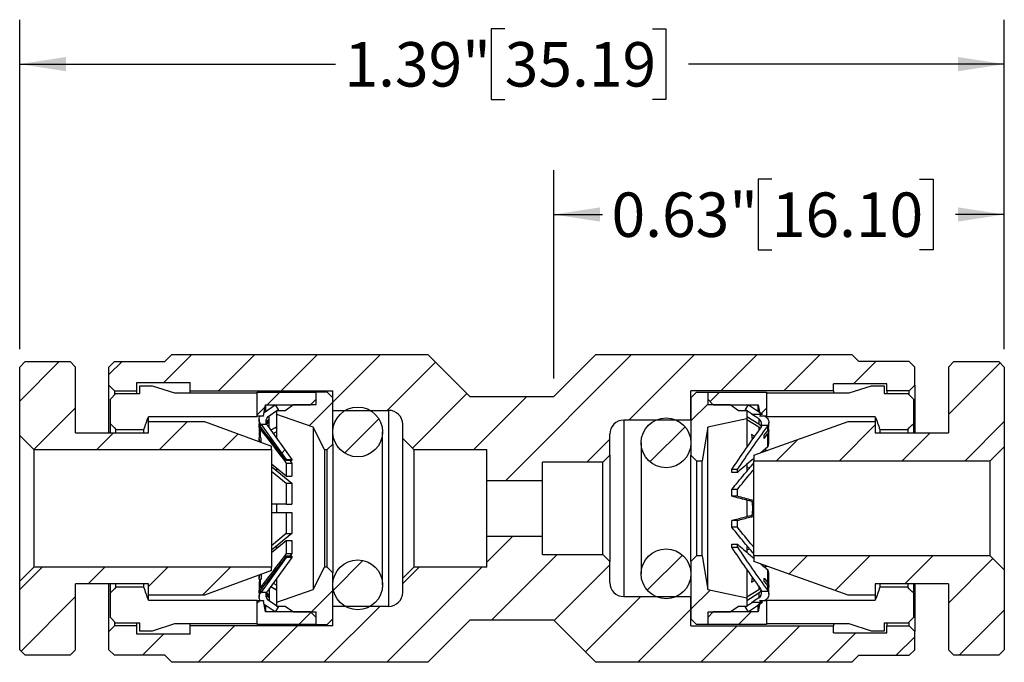
# Model space of a CAD drawing. Units: inches. Extents: x 0.2 to 10.8, y 0.2 to 8.3.
# Drawn here: x 4.1 to 6.8, y 3.9 to 5.7 of the extents above; entities that cross this region are included whole.
import ezdxf

# ---------------------------------------------------------------- set-up
doc = ezdxf.new("R2010")
doc.units = ezdxf.units.IN
doc.header["$MEASUREMENT"] = 0
doc.layers.add('SKETCH', color=7, linetype='Continuous')
doc.styles.add('SLDTEXTSTYLE0', font='TXT', dxfattribs={"width": 0.75})
doc.dimstyles.new('SLDDIMSTYLE1', dxfattribs={"dimtxt": 0.125, "dimasz": 0.13, "dimexe": 0, "dimexo": 0.0625, "dimgap": 0.03125, "dimtad": 0, "dimtih": 1, "dimtoh": 1, "dimlfac": 0.5, "dimrnd": 1e-09, "dimzin": 12, "dimdsep": 46, "dimtxsty": 'SLDTEXTSTYLE0', "dimsah": 1, "dimcen": 0.09, "dimadec": 0, "dimazin": 3, "dimtfac": 1, "dimtofl": 0, "dimtmove": 0, "dimatfit": 3, "dimfxl": 0, "dimfrac": 2, "dimtolj": 1, "dimtzin": 12, "dimarcsym": 0})
doc.dimstyles.new('SLDDIMSTYLE2', dxfattribs={"dimtxt": 0.125, "dimasz": 0.13, "dimexe": 0, "dimexo": 0.0625, "dimgap": 0.03125, "dimtad": 0, "dimtih": 1, "dimtoh": 1, "dimlfac": 0.5, "dimrnd": 1e-09, "dimdsep": 46, "dimtxsty": 'SLDTEXTSTYLE0', "dimsah": 1, "dimcen": 0.09, "dimadec": 0, "dimazin": 2, "dimtfac": 1, "dimtofl": 0, "dimtmove": 0, "dimatfit": 3, "dimfxl": 0, "dimfrac": 2, "dimtolj": 1, "dimtzin": 12, "dimarcsym": 0})

# ---------------------------------------------------------------- blocks, each defined once
blk = doc.blocks.new('_D_1')
at = {"layer": 'SKETCH'}
for p, q in [((4.0602, 4.7363), (4.0602, 5.6634)), ((6.8311, 4.7363), (6.8311, 5.6634)), ((5.4252, 5.6376), (5.3871, 5.6376)), ((5.3871, 5.6376), (5.3871, 5.4392)), ((5.8409, 5.6376), (5.8789, 5.6376)), ((5.8789, 5.6376), (5.8789, 5.4392)), ((4.0602, 5.5384), (4.9489, 5.5384)), ((6.8311, 5.5384), (5.9424, 5.5384)), ((5.3871, 5.4392), (5.4252, 5.4392)), ((5.8789, 5.4392), (5.8409, 5.4392))]:
    blk.add_line(p, q, dxfattribs=at)
for points in [[(4.0602, 5.5384), (4.1902, 5.5184), (4.1902, 5.5584)], [(6.8311, 5.5384), (6.7011, 5.5584), (6.7011, 5.5184)]]:
    blk.add_solid(points, dxfattribs=at)
at = {"layer": 'SKETCH', "char_height": 0.125, "attachment_point": 1, "style": 'SLDTEXTSTYLE0'}
for s, insert in [('1.39"', (4.9742, 5.6003)), ('35.19', (5.4252, 5.6003))]:
    blk.add_mtext(s, dxfattribs=dict(at, insert=insert))
blk = doc.blocks.new('_D_2')
at = {"layer": 'SKETCH'}
for p, q in [((5.5633, 4.6536), (5.5633, 5.2404)), ((6.8311, 4.7363), (6.8311, 5.2404)), ((6.1768, 5.2146), (6.1387, 5.2146)), ((6.1387, 5.2146), (6.1387, 5.0162)), ((6.5924, 5.2146), (6.6305, 5.2146)), ((6.6305, 5.2146), (6.6305, 5.0162)), ((5.5633, 5.1154), (5.7004, 5.1154)), ((6.8311, 5.1154), (6.694, 5.1154)), ((6.1387, 5.0162), (6.1768, 5.0162)), ((6.6305, 5.0162), (6.5924, 5.0162))]:
    blk.add_line(p, q, dxfattribs=at)
for points in [[(5.5633, 5.1154), (5.6933, 5.0954), (5.6933, 5.1354)], [(6.8311, 5.1154), (6.7011, 5.1354), (6.7011, 5.0954)]]:
    blk.add_solid(points, dxfattribs=at)
at = {"layer": 'SKETCH', "char_height": 0.125, "attachment_point": 1, "style": 'SLDTEXTSTYLE0'}
for s, insert in [('0.63"', (5.7258, 5.1773)), ('16.10', (6.1768, 5.1773))]:
    blk.add_mtext(s, dxfattribs=dict(at, insert=insert))

msp = doc.modelspace()

# ---------------------------------------------------------------- hatches: boundary and pattern name
at = {"linetype": 'Continuous', "lineweight": 18}
h = msp.add_hatch(dxfattribs=at)
h.set_pattern_fill('ANSI31', style=0)
edge = h.paths.add_edge_path(flags=0)
edge.add_line((4.4689, 4.702), (4.3271, 4.702))
edge.add_line((4.3271, 4.702), (4.3114, 4.6863))
edge.add_line((4.3114, 4.6863), (4.3114, 4.6351))
edge.add_line((4.3114, 4.6351), (4.3271, 4.6193))
edge.add_line((4.3271, 4.6193), (4.3901, 4.6193))
edge.add_line((4.3901, 4.6193), (4.3901, 4.643))
edge.add_line((4.3901, 4.643), (4.5397, 4.643))
edge.add_line((4.5397, 4.643), (4.5397, 4.6193))
edge.add_line((4.5397, 4.6193), (4.9413, 4.6193))
edge.add_line((4.9413, 4.6193), (4.9413, 4.5642))
edge.add_line((4.9413, 4.5642), (5.0988, 4.5642))
edge.add_arc((5.0988, 4.5249), 0.0394, 0, 90, ccw=False)
edge.add_line((5.1382, 4.5249), (5.1382, 4.4855))
edge.add_line((5.1382, 4.4855), (5.1696, 4.454))
edge.add_line((5.1696, 4.454), (5.3744, 4.454))
edge.add_line((5.3744, 4.454), (5.3744, 4.3674))
edge.add_line((5.3744, 4.3674), (5.5319, 4.3674))
edge.add_line((5.5319, 4.3674), (5.5319, 4.4186))
edge.add_line((5.5319, 4.4186), (5.7011, 4.4186))
edge.add_line((5.7011, 4.4186), (5.7208, 4.4382))
edge.add_line((5.7208, 4.4382), (5.7208, 4.4973))
edge.add_arc((5.7602, 4.4973), 0.0394, 90, 180, ccw=False)
edge.add_line((5.7602, 4.5367), (5.9492, 4.5367))
edge.add_line((5.9492, 4.5367), (5.9492, 4.6193))
edge.add_line((5.9492, 4.6193), (6.3507, 4.6193))
edge.add_line((6.3507, 4.6193), (6.3507, 4.639))
edge.add_line((6.3507, 4.639), (6.5004, 4.639))
edge.add_line((6.5004, 4.639), (6.5004, 4.6193))
edge.add_line((6.5004, 4.6193), (6.5633, 4.6193))
edge.add_line((6.5633, 4.6193), (6.5791, 4.6351))
edge.add_line((6.5791, 4.6351), (6.5791, 4.6863))
edge.add_line((6.5791, 4.6863), (6.5633, 4.702))
edge.add_line((6.5633, 4.702), (6.4216, 4.702))
edge.add_line((6.4216, 4.702), (6.4019, 4.7217))
edge.add_line((6.4019, 4.7217), (5.6815, 4.7217))
edge.add_line((5.6815, 4.7217), (5.5633, 4.6036))
edge.add_line((5.5633, 4.6036), (5.3271, 4.6036))
edge.add_line((5.3271, 4.6036), (5.209, 4.7217))
edge.add_line((5.209, 4.7217), (4.4885, 4.7217))
edge.add_line((4.4885, 4.7217), (4.4689, 4.702))
h = msp.add_hatch(dxfattribs=at)
h.set_pattern_fill('ANSI31', style=0)
h.paths.add_polyline_path([(4.4224, 4.5012), (4.2177, 4.5012), (4.2177, 4.6863), (4.2019, 4.702), (4.0759, 4.702), (4.0602, 4.6863), (4.0602, 4.4934), (4.0996, 4.454), (4.7689, 4.454), (4.7689, 4.4638), (4.5799, 4.5327), (4.4224, 4.5327)], flags=0)
h = msp.add_hatch(dxfattribs=at)
h.set_pattern_fill('ANSI31', style=0)
h.paths.add_polyline_path([(6.6893, 4.702), (6.6736, 4.6863), (6.6736, 4.5012), (6.4681, 4.5012), (6.4681, 4.5327), (6.3917, 4.5327), (6.1263, 4.4382), (6.1263, 4.4225), (6.7917, 4.4225), (6.8311, 4.4619), (6.8311, 4.6863), (6.8153, 4.702)], flags=0)
h = msp.add_hatch(dxfattribs=at)
h.set_pattern_fill('ANSI31', style=0)
h.paths.add_polyline_path([(4.746, 4.5485), (4.7523, 4.58), (4.8783, 4.58), (4.8941, 4.5957), (4.8941, 4.6154), (4.7287, 4.6154), (4.7287, 4.5485)], flags=0)
h = msp.add_hatch(dxfattribs=at)
h.set_pattern_fill('ANSI31', style=0)
h.paths.add_polyline_path([(4.8941, 4.5808), (4.8311, 4.5808), (4.8074, 4.5642), (4.7838, 4.5642), (4.7838, 4.5524), (4.8862, 4.517), (4.9177, 4.454), (4.9256, 4.454), (4.9413, 4.4697), (4.9413, 4.5997), (4.9256, 4.6154), (4.8941, 4.6154)], flags=0)
h = msp.add_hatch(dxfattribs=at)
h.set_pattern_fill('ANSI31', style=0)
h.paths.add_polyline_path([(6.1067, 4.5642), (6.083, 4.5642), (6.0594, 4.5808), (5.9964, 4.5808), (5.9964, 4.6154), (5.9649, 4.6154), (5.9492, 4.5997), (5.9492, 4.4382), (5.9649, 4.4225), (5.9807, 4.4225), (5.9964, 4.517), (6.1067, 4.5406)], flags=0)
h = msp.add_hatch(dxfattribs=at)
h.set_pattern_fill('ANSI31', style=0)
h.paths.add_polyline_path([(5.9964, 4.5957), (6.0122, 4.58), (6.1382, 4.58), (6.1444, 4.5485), (6.1618, 4.5485), (6.1618, 4.6154), (5.9964, 4.6154)], flags=0)
h = msp.add_hatch(dxfattribs=at)
h.set_pattern_fill('ANSI31', style=0)
edge = h.paths.add_edge_path(flags=0)
edge.add_arc((5.0114, 4.5036), 0.0701, 0, 360)
h = msp.add_hatch(dxfattribs=at)
h.set_pattern_fill('ANSI31', style=0)
h.paths.add_polyline_path([(6.1115, 4.58), (6.1026, 4.567), (6.1223, 4.5535), (6.1503, 4.5535)], flags=0)
h = msp.add_hatch(dxfattribs=at)
h.set_pattern_fill('ANSI31', style=0)
edge = h.paths.add_edge_path(flags=0)
edge.add_line((4.7396, 4.5243), (4.8105, 4.4264))
edge.add_line((4.8105, 4.4264), (4.8262, 4.4264))
edge.add_line((4.8262, 4.4264), (4.7573, 4.5216))
edge.add_arc((4.7733, 4.5332), 0.0197, 206.8304, 215.8899, ccw=False)
edge.add_line((4.7557, 4.5243), (4.7396, 4.5243))
h = msp.add_hatch(dxfattribs=at)
h.set_pattern_fill('ANSI31', style=0)
edge = h.paths.add_edge_path(flags=0)
edge.add_arc((5.8791, 4.4729), 0.0701, 0, 360)
h = msp.add_hatch(dxfattribs=at)
h.set_pattern_fill('ANSI31', style=0)
edge = h.paths.add_edge_path(flags=0)
edge.add_line((4.3271, 3.8753), (4.4689, 3.8753))
edge.add_line((4.4689, 3.8753), (4.4885, 3.8556))
edge.add_line((4.4885, 3.8556), (5.209, 3.8556))
edge.add_line((5.209, 3.8556), (5.3271, 3.9737))
edge.add_line((5.3271, 3.9737), (5.5633, 3.9737))
edge.add_line((5.5633, 3.9737), (5.6815, 3.8556))
edge.add_line((5.6815, 3.8556), (6.4019, 3.8556))
edge.add_line((6.4019, 3.8556), (6.4216, 3.8753))
edge.add_line((6.4216, 3.8753), (6.5633, 3.8753))
edge.add_line((6.5633, 3.8753), (6.5791, 3.891))
edge.add_line((6.5791, 3.891), (6.5791, 3.9422))
edge.add_line((6.5791, 3.9422), (6.5633, 3.9579))
edge.add_line((6.5633, 3.9579), (6.5004, 3.9579))
edge.add_line((6.5004, 3.9579), (6.5004, 3.9382))
edge.add_line((6.5004, 3.9382), (6.3507, 3.9382))
edge.add_line((6.3507, 3.9382), (6.3507, 3.9579))
edge.add_line((6.3507, 3.9579), (5.9492, 3.9579))
edge.add_line((5.9492, 3.9579), (5.9492, 4.0406))
edge.add_line((5.9492, 4.0406), (5.7602, 4.0406))
edge.add_arc((5.7602, 4.08), 0.0394, 180, 270, ccw=False)
edge.add_line((5.7208, 4.08), (5.7208, 4.139))
edge.add_line((5.7208, 4.139), (5.7011, 4.1587))
edge.add_line((5.7011, 4.1587), (5.5319, 4.1587))
edge.add_line((5.5319, 4.1587), (5.5319, 4.2099))
edge.add_line((5.5319, 4.2099), (5.3744, 4.2099))
edge.add_line((5.3744, 4.2099), (5.3744, 4.1233))
edge.add_line((5.3744, 4.1233), (5.1696, 4.1233))
edge.add_line((5.1696, 4.1233), (5.1382, 4.0918))
edge.add_line((5.1382, 4.0918), (5.1382, 4.0524))
edge.add_arc((5.0988, 4.0524), 0.0394, 270, 360, ccw=False)
edge.add_line((5.0988, 4.013), (4.9413, 4.013))
edge.add_line((4.9413, 4.013), (4.9413, 3.9579))
edge.add_line((4.9413, 3.9579), (4.5397, 3.9579))
edge.add_line((4.5397, 3.9579), (4.5397, 3.9343))
edge.add_line((4.5397, 3.9343), (4.3901, 3.9343))
edge.add_line((4.3901, 3.9343), (4.3901, 3.9579))
edge.add_line((4.3901, 3.9579), (4.3271, 3.9579))
edge.add_line((4.3271, 3.9579), (4.3114, 3.9422))
edge.add_line((4.3114, 3.9422), (4.3114, 3.891))
edge.add_line((4.3114, 3.891), (4.3271, 3.8753))
h = msp.add_hatch(dxfattribs=at)
h.set_pattern_fill('ANSI31', style=0)
edge = h.paths.add_edge_path(flags=0)
edge.add_arc((5.8791, 4.1044), 0.0701, 0, 360)
h = msp.add_hatch(dxfattribs=at)
h.set_pattern_fill('ANSI31', style=0)
edge = h.paths.add_edge_path(flags=0)
edge.add_line((4.7573, 4.0556), (4.8262, 4.1508))
edge.add_line((4.8262, 4.1508), (4.8105, 4.1508))
edge.add_line((4.8105, 4.1508), (4.7396, 4.053))
edge.add_line((4.7396, 4.053), (4.7557, 4.053))
edge.add_arc((4.7733, 4.0441), 0.0197, 144.1101, 153.1696, ccw=False)
h = msp.add_hatch(dxfattribs=at)
h.set_pattern_fill('ANSI31', style=0)
edge = h.paths.add_edge_path(flags=0)
edge.add_arc((5.0114, 4.0737), 0.0701, 0, 360)
h = msp.add_hatch(dxfattribs=at)
h.set_pattern_fill('ANSI31', style=0)
h.paths.add_polyline_path([(6.083, 4.013), (6.1067, 4.013), (6.1067, 4.0367), (5.9964, 4.0603), (5.9807, 4.1548), (5.9649, 4.1548), (5.9492, 4.139), (5.9492, 3.9776), (5.9649, 3.9619), (5.9964, 3.9619), (5.9964, 3.9965), (6.0594, 3.9965)], flags=0)
h = msp.add_hatch(dxfattribs=at)
h.set_pattern_fill('ANSI31', style=0)
h.paths.add_polyline_path([(6.4681, 4.076), (6.6736, 4.076), (6.6736, 3.891), (6.6893, 3.8753), (6.8153, 3.8753), (6.8311, 3.891), (6.8311, 4.1154), (6.7917, 4.1548), (6.1263, 4.1548), (6.1263, 4.139), (6.3917, 4.0445), (6.4681, 4.0445)], flags=0)
h = msp.add_hatch(dxfattribs=at)
h.set_pattern_fill('ANSI31', style=0)
h.paths.add_polyline_path([(4.2019, 3.8753), (4.2177, 3.891), (4.2177, 4.076), (4.4224, 4.076), (4.4224, 4.0445), (4.5799, 4.0445), (4.7689, 4.1134), (4.7689, 4.1233), (4.0996, 4.1233), (4.0602, 4.0839), (4.0602, 3.891), (4.0759, 3.8753)], flags=0)
h = msp.add_hatch(dxfattribs=at)
h.set_pattern_fill('ANSI31', style=0)
h.paths.add_polyline_path([(4.8311, 3.9965), (4.8941, 3.9965), (4.8941, 3.9619), (4.9256, 3.9619), (4.9413, 3.9776), (4.9413, 4.1075), (4.9256, 4.1233), (4.9177, 4.1233), (4.8862, 4.0603), (4.7838, 4.0249), (4.7838, 4.013), (4.8074, 4.013)], flags=0)
h = msp.add_hatch(dxfattribs=at)
h.set_pattern_fill('ANSI31', style=0)
h.paths.add_polyline_path([(4.8941, 3.9816), (4.8783, 3.9973), (4.7523, 3.9973), (4.746, 4.0288), (4.7287, 4.0288), (4.7287, 3.9619), (4.8941, 3.9619)], flags=0)
h = msp.add_hatch(dxfattribs=at)
h.set_pattern_fill('ANSI31', style=0)
h.paths.add_polyline_path([(6.1444, 4.0288), (6.1382, 3.9973), (6.0122, 3.9973), (5.9964, 3.9816), (5.9964, 3.9619), (6.1618, 3.9619), (6.1618, 4.0288)], flags=0)
h = msp.add_hatch(dxfattribs=at)
h.set_pattern_fill('ANSI31', style=0)
h.paths.add_polyline_path([(6.1115, 3.9973), (6.1503, 4.0238), (6.1223, 4.0238), (6.1026, 4.0103)], flags=0)

# ---------------------------------------------------------------- linework, layer by layer
at = {"color": 7, "linetype": 'Continuous', "lineweight": 25}
for p, q in [((4.4689, 4.702), (4.4885, 4.7217)), ((4.4885, 4.7217), (5.209, 4.7217)), ((5.209, 4.7217), (5.3271, 4.6036)), ((5.5633, 4.6036), (5.6815, 4.7217)), ((5.6815, 4.7217), (6.4019, 4.7217)), ((6.4019, 4.7217), (6.4216, 4.702)), ((4.0602, 4.6863), (4.0759, 4.702)), ((4.0602, 4.4934), (4.0602, 4.6863)), ((4.0759, 4.702), (4.2019, 4.702)), ((4.2019, 4.702), (4.2177, 4.6863)), ((4.2177, 4.5012), (4.2177, 4.6863)), ((4.3114, 4.6863), (4.3271, 4.702)), ((4.3114, 4.6351), (4.3114, 4.6863)), ((4.3271, 4.702), (4.4689, 4.702)), ((6.5633, 4.702), (6.4216, 4.702)), ((6.5633, 4.702), (6.5791, 4.6863)), ((6.5791, 4.6351), (6.5791, 4.6863)), ((6.6736, 4.6863), (6.6893, 4.702)), ((6.6736, 4.6863), (6.6736, 4.5012)), ((6.6893, 4.702), (6.8153, 4.702)), ((6.8153, 4.702), (6.8311, 4.6863)), ((6.8311, 4.6863), (6.8311, 4.4619)), ((4.3271, 4.6193), (4.3114, 4.6351)), ((4.3114, 4.5012), (4.3114, 4.6351)), ((4.3901, 4.643), (4.5397, 4.643)), ((4.3901, 4.6193), (4.3901, 4.643)), ((4.398, 4.6119), (4.398, 4.6337)), ((4.398, 4.6337), (4.4334, 4.6337)), ((4.4334, 4.6337), (4.4956, 4.6139)), ((4.5397, 4.6193), (4.5397, 4.643)), ((6.5004, 4.639), (6.3507, 4.639)), ((6.3507, 4.6193), (6.3507, 4.639)), ((6.3948, 4.6139), (6.457, 4.6337)), ((6.457, 4.6337), (6.4925, 4.6337)), ((6.4925, 4.6337), (6.4925, 4.6119)), ((6.5004, 4.6193), (6.5004, 4.639)), ((6.5791, 4.6351), (6.5633, 4.6193)), ((6.5791, 4.6351), (6.5791, 4.5012)), ((4.3153, 4.5961), (4.3311, 4.6119)), ((4.3271, 4.6193), (4.3271, 4.6089)), ((4.3271, 4.6193), (4.3901, 4.6193)), ((4.3311, 4.6119), (4.398, 4.6119)), ((4.3901, 4.6119), (4.3901, 4.6193)), ((4.4956, 4.6139), (4.7287, 4.6139)), ((4.5397, 4.6193), (4.9413, 4.6193)), ((4.5397, 4.6139), (4.5397, 4.6193)), ((4.7287, 4.6154), (4.8941, 4.6154)), ((4.7287, 4.5485), (4.7287, 4.6154)), ((4.8941, 4.5957), (4.8941, 4.6154)), ((4.9256, 4.6154), (4.8941, 4.6154)), ((4.8941, 4.5808), (4.8941, 4.6154)), ((4.9256, 4.6154), (4.9413, 4.5997)), ((4.9413, 4.5642), (4.9413, 4.6193)), ((4.9413, 4.4697), (4.9413, 4.5997)), ((5.3271, 4.6036), (5.5633, 4.6036)), ((6.3507, 4.6193), (5.9492, 4.6193)), ((5.9492, 4.5367), (5.9492, 4.6193)), ((5.9492, 4.5997), (5.9649, 4.6154)), ((5.9492, 4.5997), (5.9492, 4.4382)), ((5.9649, 4.6154), (5.9964, 4.6154)), ((5.9964, 4.6154), (5.9964, 4.5808)), ((5.9964, 4.6154), (6.1618, 4.6154)), ((5.9964, 4.6154), (5.9964, 4.5957)), ((6.1618, 4.6154), (6.1618, 4.5485)), ((6.1618, 4.6139), (6.3948, 4.6139)), ((6.3507, 4.6193), (6.3507, 4.6139)), ((6.4925, 4.6119), (6.5594, 4.6119)), ((6.5633, 4.6193), (6.5004, 4.6193)), ((6.5004, 4.6193), (6.5004, 4.6119)), ((6.5594, 4.6119), (6.5752, 4.5961)), ((6.5633, 4.6089), (6.5633, 4.6193)), ((4.3153, 4.5267), (4.3153, 4.5961)), ((4.746, 4.5485), (4.7523, 4.58)), ((4.7481, 4.5587), (4.779, 4.5797)), ((4.7523, 4.58), (4.7523, 4.562)), ((4.7523, 4.58), (4.8783, 4.58)), ((4.779, 4.5797), (4.7878, 4.5667)), ((4.8074, 4.5642), (4.8311, 4.5808)), ((4.8311, 4.5808), (4.8941, 4.5808)), ((4.8783, 4.58), (4.8941, 4.5957)), ((5.9964, 4.5957), (6.0122, 4.58)), ((5.9964, 4.5808), (6.0594, 4.5808)), ((6.0122, 4.58), (6.1382, 4.58)), ((6.0594, 4.5808), (6.083, 4.5642)), ((6.1026, 4.567), (6.1115, 4.58)), ((6.1115, 4.58), (6.1503, 4.5535)), ((6.1382, 4.5618), (6.1382, 4.58)), ((6.1382, 4.58), (6.1444, 4.5485)), ((6.5752, 4.5961), (6.5752, 4.5267)), ((4.4224, 4.5327), (4.4224, 4.5466)), ((4.7287, 4.5466), (4.4224, 4.5466)), ((4.7287, 4.5466), (4.7287, 4.5485)), ((4.7287, 4.5485), (4.746, 4.5485)), ((4.746, 4.5485), (4.746, 4.5482)), ((4.7622, 4.5492), (4.7838, 4.564)), ((4.7838, 4.5642), (4.8074, 4.5642)), ((4.7838, 4.5524), (4.7838, 4.5642)), ((4.8862, 4.517), (4.7838, 4.5524)), ((4.7838, 4.485), (4.7838, 4.5524)), ((4.7842, 4.5642), (4.7878, 4.5667)), ((4.7878, 4.5667), (4.7878, 4.5642)), ((4.9413, 4.5642), (5.0988, 4.5642)), ((5.0988, 4.013), (5.0988, 4.5642)), ((6.083, 4.5642), (6.1067, 4.5642)), ((6.1026, 4.5642), (6.1026, 4.567)), ((6.1026, 4.567), (6.1223, 4.5535)), ((6.1067, 4.5642), (6.1067, 4.5406)), ((6.1067, 4.5475), (6.1398, 4.5266)), ((6.1067, 4.5465), (6.1072, 4.5472)), ((6.1223, 4.5535), (6.1503, 4.5535)), ((6.1444, 4.5472), (6.1444, 4.5485)), ((6.1444, 4.5485), (6.1618, 4.5485)), ((6.1576, 4.5472), (6.1595, 4.546)), ((6.1618, 4.5485), (6.1618, 4.5466)), ((6.4681, 4.5466), (6.1618, 4.5466)), ((6.4681, 4.5466), (6.4681, 4.5327)), ((4.3153, 4.5012), (4.3153, 4.5267)), ((4.4224, 4.5327), (4.5799, 4.5327)), ((4.4224, 4.5012), (4.4224, 4.5327)), ((4.5799, 4.5327), (4.7689, 4.4638)), ((4.7338, 4.5385), (4.7338, 4.5299)), ((4.7338, 4.5226), (4.7338, 4.4977)), ((4.7375, 4.5189), (4.7375, 4.5269)), ((4.7557, 4.5243), (4.7396, 4.5243)), ((4.7396, 4.5243), (4.8105, 4.4264)), ((4.7555, 4.5321), (4.7612, 4.5321)), ((4.7573, 4.5216), (4.8262, 4.4264)), ((4.7838, 4.5183), (4.7666, 4.5088)), ((4.8862, 4.517), (4.8862, 4.0603)), ((4.9177, 4.454), (4.8862, 4.517)), ((5.1382, 4.4855), (5.1382, 4.5249)), ((5.7602, 4.5367), (5.7602, 4.0406)), ((5.9492, 4.5367), (5.7602, 4.5367)), ((5.9964, 4.517), (5.9807, 4.4225)), ((6.1067, 4.5406), (5.9964, 4.517)), ((5.9964, 4.0603), (5.9964, 4.517)), ((6.1067, 4.5406), (6.1067, 4.4604)), ((6.1067, 4.5385), (6.1398, 4.5176)), ((6.1263, 4.4382), (6.3917, 4.5327)), ((6.1398, 4.5407), (6.1398, 4.5266)), ((6.1482, 4.5229), (6.1665, 4.5229)), ((6.1644, 4.5191), (6.1644, 4.5061)), ((6.1681, 4.5168), (6.1681, 4.5304)), ((6.3917, 4.5327), (6.4681, 4.5327)), ((6.4681, 4.5327), (6.4681, 4.5012)), ((6.5752, 4.5267), (6.5752, 4.5012)), ((4.0996, 4.454), (4.0602, 4.4934)), ((4.0602, 4.0839), (4.0602, 4.4934)), ((4.2177, 4.5012), (4.4224, 4.5012)), ((4.3311, 4.5012), (4.3311, 4.5108)), ((4.3311, 4.5108), (4.4098, 4.5108)), ((4.4098, 4.5012), (4.4098, 4.5108)), ((4.7375, 4.4884), (4.7375, 4.5116)), ((4.7738, 4.4989), (4.7838, 4.5045)), ((4.7799, 4.5161), (4.7838, 4.5114)), ((5.0815, 4.0737), (5.0815, 4.5036)), ((5.7208, 4.4382), (5.7208, 4.4973)), ((6.1284, 4.4906), (6.12, 4.4967)), ((6.12, 4.4967), (6.1218, 4.4812)), ((6.1554, 4.4945), (6.1644, 4.5061)), ((6.1554, 4.4855), (6.1644, 4.497)), ((6.1644, 4.497), (6.1644, 4.4604)), ((6.1681, 4.4707), (6.1681, 4.5077)), ((6.4681, 4.5012), (6.6736, 4.5012)), ((6.4807, 4.5108), (6.5594, 4.5108)), ((6.4807, 4.5108), (6.4807, 4.5012)), ((6.5594, 4.5108), (6.5594, 4.5012)), ((4.7338, 4.4838), (4.7338, 4.4766)), ((4.7394, 4.4746), (4.7394, 4.4862)), ((4.7689, 4.454), (4.7689, 4.4638)), ((4.9413, 4.4697), (4.9256, 4.454)), ((4.9413, 4.4697), (4.9413, 4.1075)), ((5.1696, 4.454), (5.1382, 4.4855)), ((5.1382, 4.0918), (5.1382, 4.4855)), ((5.809, 4.4729), (5.809, 4.1044)), ((6.1665, 4.4626), (6.1681, 4.4701)), ((6.8311, 4.4619), (6.7917, 4.4225)), ((6.8311, 4.4619), (6.8311, 4.1154)), ((4.0996, 4.454), (4.7689, 4.454)), ((4.0996, 4.454), (4.0996, 4.1233)), ((4.7689, 4.454), (4.7689, 4.1233)), ((4.9177, 4.454), (4.9177, 4.1233)), ((4.9177, 4.454), (4.9256, 4.454)), ((4.9256, 4.1233), (4.9256, 4.454)), ((5.1696, 4.454), (5.1696, 4.1233)), ((5.1696, 4.454), (5.3744, 4.454)), ((5.3744, 4.3674), (5.3744, 4.454)), ((5.7208, 4.4382), (5.7011, 4.4186)), ((5.7208, 4.4382), (5.7208, 4.139)), ((5.9649, 4.4225), (5.9492, 4.4382)), ((5.9492, 4.139), (5.9492, 4.4382)), ((6.1263, 4.4382), (6.1263, 4.4225)), ((6.1644, 4.4604), (6.1459, 4.4452)), ((6.1483, 4.4461), (6.1483, 4.447)), ((6.1576, 4.4533), (6.1595, 4.4529)), ((6.1595, 4.4529), (6.164, 4.4517)), ((4.8105, 4.3789), (4.7689, 4.4127)), ((4.7689, 4.4065), (4.8262, 4.3598)), ((4.8105, 4.4264), (4.8262, 4.4264)), ((4.8105, 4.4264), (4.8105, 4.4229)), ((4.8262, 4.4229), (4.8105, 4.4229)), ((4.8105, 4.4156), (4.8105, 4.3789)), ((4.8105, 4.4156), (4.8262, 4.4156)), ((4.8207, 4.4229), (4.8262, 4.4156)), ((4.8262, 4.4264), (4.8262, 4.4229)), ((4.8262, 4.4156), (4.8262, 4.3789)), ((5.7011, 4.4186), (5.5319, 4.4186)), ((5.5319, 4.3674), (5.5319, 4.4186)), ((5.7011, 4.1587), (5.7011, 4.4186)), ((5.9649, 4.4225), (5.9649, 4.1548)), ((5.9649, 4.4225), (5.9807, 4.4225)), ((5.9807, 4.1548), (5.9807, 4.4225)), ((6.1067, 4.4126), (6.1067, 4.3938)), ((6.1263, 4.4225), (6.7917, 4.4225)), ((6.1263, 4.1548), (6.1263, 4.4225)), ((6.7917, 4.1548), (6.7917, 4.4225)), ((4.7689, 4.3936), (4.8105, 4.3598)), ((4.7838, 4.3947), (4.7838, 4.401)), ((4.8105, 4.3789), (4.8262, 4.3789)), ((6.08, 4.3977), (6.0643, 4.3977)), ((6.0643, 4.3897), (6.0643, 4.3977)), ((6.08, 4.3897), (6.0643, 4.3897)), ((6.08, 4.3897), (6.08, 4.3977)), ((6.1067, 4.4049), (6.1146, 4.4028)), ((4.8105, 4.3598), (4.8105, 4.3005)), ((4.8105, 4.3598), (4.8262, 4.3598)), ((4.8262, 4.3598), (4.8262, 4.3005)), ((5.3744, 4.3674), (5.5319, 4.3674)), ((5.3744, 4.2099), (5.3744, 4.3674)), ((5.5319, 4.2099), (5.5319, 4.3674)), ((6.0643, 4.3225), (6.0643, 4.3418)), ((6.08, 4.3418), (6.0643, 4.3418)), ((6.08, 4.3225), (6.08, 4.3418)), ((4.8105, 4.3005), (4.7689, 4.3005)), ((4.7838, 4.2768), (4.7838, 4.3005)), ((4.8105, 4.3005), (4.8262, 4.3005)), ((6.08, 4.3225), (6.0643, 4.3225)), ((6.1067, 4.3116), (6.1067, 4.2656)), ((4.7689, 4.2768), (4.8105, 4.2768)), ((4.8105, 4.2768), (4.8105, 4.2175)), ((4.8105, 4.2768), (4.8262, 4.2768)), ((4.8262, 4.2768), (4.8262, 4.2175)), ((6.0643, 4.2355), (6.0643, 4.2547)), ((6.08, 4.2547), (6.0643, 4.2547)), ((6.08, 4.2355), (6.08, 4.2547)), ((4.8105, 4.2175), (4.7689, 4.1836)), ((4.8262, 4.2175), (4.7689, 4.1708)), ((4.8105, 4.2175), (4.8262, 4.2175)), ((6.08, 4.2355), (6.0643, 4.2355)), ((4.7689, 4.1645), (4.8105, 4.1984)), ((4.8105, 4.1984), (4.8105, 4.1617)), ((4.8105, 4.1984), (4.8262, 4.1984)), ((4.8262, 4.1984), (4.8262, 4.1617)), ((5.3744, 4.1233), (5.3744, 4.2099)), ((5.5319, 4.2099), (5.3744, 4.2099)), ((5.5319, 4.1587), (5.5319, 4.2099)), ((6.0643, 4.1876), (6.08, 4.1876)), ((6.0643, 4.1796), (6.0643, 4.1876)), ((6.08, 4.1796), (6.08, 4.1876)), ((4.7838, 4.1763), (4.7838, 4.1826)), ((4.8105, 4.1617), (4.8262, 4.1617)), ((4.8262, 4.1617), (4.8207, 4.1544)), ((5.5319, 4.1587), (5.7011, 4.1587)), ((5.7011, 4.1587), (5.7208, 4.139)), ((6.0643, 4.1796), (6.08, 4.1796)), ((6.1067, 4.1835), (6.1067, 4.1643)), ((6.1067, 4.1724), (6.1146, 4.1744)), ((4.8105, 4.1508), (4.7396, 4.053)), ((4.8262, 4.1508), (4.7573, 4.0556)), ((4.8105, 4.1544), (4.8105, 4.1508)), ((4.8262, 4.1544), (4.8105, 4.1544)), ((4.8262, 4.1508), (4.8105, 4.1508)), ((4.8262, 4.1544), (4.8262, 4.1508)), ((5.7208, 4.08), (5.7208, 4.139)), ((5.9492, 4.139), (5.9649, 4.1548)), ((5.9492, 4.139), (5.9492, 3.9776)), ((5.9807, 4.1548), (5.9649, 4.1548)), ((5.9807, 4.1548), (5.9964, 4.0603)), ((6.1263, 4.1548), (6.1263, 4.139)), ((6.7917, 4.1548), (6.1263, 4.1548)), ((6.3917, 4.0445), (6.1263, 4.139)), ((6.1483, 4.1303), (6.1483, 4.1312)), ((6.7917, 4.1548), (6.8311, 4.1154)), ((4.0602, 4.0839), (4.0996, 4.1233)), ((4.7689, 4.1233), (4.0996, 4.1233)), ((4.7689, 4.1134), (4.5799, 4.0445)), ((4.7394, 4.1027), (4.7394, 4.091)), ((4.7689, 4.1134), (4.7689, 4.1233)), ((4.8862, 4.0603), (4.9177, 4.1233)), ((4.9256, 4.1233), (4.9177, 4.1233)), ((4.9256, 4.1233), (4.9413, 4.1075)), ((4.9413, 3.9776), (4.9413, 4.1075)), ((5.1382, 4.0918), (5.1696, 4.1233)), ((5.3744, 4.1233), (5.1696, 4.1233)), ((6.1067, 4.1175), (6.1067, 4.0367)), ((6.1595, 4.1244), (6.1576, 4.124)), ((6.1644, 4.1169), (6.1644, 4.0802)), ((6.1681, 4.0696), (6.1681, 4.1064)), ((6.8311, 4.1154), (6.8311, 3.891)), ((4.0602, 3.891), (4.0602, 4.0839)), ((4.4224, 4.076), (4.2177, 4.076)), ((4.2177, 3.891), (4.2177, 4.076)), ((4.3114, 3.9422), (4.3114, 4.076)), ((4.3153, 4.0506), (4.3153, 4.076)), ((4.3311, 4.0665), (4.3311, 4.076)), ((4.4098, 4.0665), (4.4098, 4.076)), ((4.4224, 4.0445), (4.4224, 4.076)), ((4.7338, 4.1007), (4.7338, 4.0935)), ((4.7338, 4.0796), (4.7338, 4.0547)), ((4.7394, 4.091), (4.7375, 4.0889)), ((4.7375, 4.0657), (4.7375, 4.0889)), ((4.7738, 4.0784), (4.7838, 4.0728)), ((4.7838, 4.0249), (4.7838, 4.0923)), ((5.1382, 4.0524), (5.1382, 4.0918)), ((6.1217, 4.0962), (6.12, 4.0806)), ((6.12, 4.0806), (6.1284, 4.0867)), ((6.1554, 4.0918), (6.1644, 4.0802)), ((6.1554, 4.0827), (6.1644, 4.0712)), ((6.4681, 4.076), (6.4681, 4.0445)), ((6.6736, 4.076), (6.4681, 4.076)), ((6.4807, 4.076), (6.4807, 4.0665)), ((6.5594, 4.076), (6.5594, 4.0665)), ((6.5752, 4.076), (6.5752, 4.0506)), ((6.5791, 4.076), (6.5791, 3.9422)), ((6.6736, 4.076), (6.6736, 3.891)), ((4.3153, 3.9812), (4.3153, 4.0506)), ((4.4098, 4.0665), (4.3311, 4.0665)), ((4.7338, 4.0474), (4.7338, 4.0388)), ((4.7375, 4.0504), (4.7375, 4.0584)), ((4.7396, 4.053), (4.7557, 4.053)), ((4.7666, 4.0685), (4.7838, 4.0589)), ((4.7838, 4.0658), (4.7799, 4.0611)), ((4.7838, 4.0249), (4.8862, 4.0603)), ((5.9964, 4.0603), (6.1067, 4.0367)), ((6.1398, 4.0597), (6.1067, 4.0388)), ((6.1067, 4.0297), (6.1398, 4.0506)), ((6.1398, 4.0506), (6.1398, 4.0366)), ((6.1665, 4.0544), (6.1482, 4.0544)), ((6.1644, 4.0712), (6.1644, 4.0582)), ((6.1681, 4.0469), (6.1681, 4.0605)), ((6.5594, 4.0665), (6.4807, 4.0665)), ((6.5752, 4.0506), (6.5752, 3.9812)), ((4.4224, 4.0307), (4.4224, 4.0445)), ((4.5799, 4.0445), (4.4224, 4.0445)), ((4.4224, 4.0307), (4.7287, 4.0307)), ((4.7287, 4.0288), (4.7287, 4.0307)), ((4.746, 4.0288), (4.7287, 4.0288)), ((4.7287, 3.9619), (4.7287, 4.0288)), ((4.746, 4.0291), (4.746, 4.0288)), ((4.7523, 3.9973), (4.746, 4.0288)), ((4.779, 3.9975), (4.7481, 4.0186)), ((4.7555, 4.0452), (4.7612, 4.0452)), ((4.7838, 4.0133), (4.7622, 4.0281)), ((4.7838, 4.013), (4.7838, 4.0249)), ((5.7602, 4.0406), (5.9492, 4.0406)), ((5.9492, 3.9579), (5.9492, 4.0406)), ((6.1223, 4.0238), (6.1026, 4.0103)), ((6.1067, 4.0367), (6.1067, 4.013)), ((6.1072, 4.0301), (6.1067, 4.0308)), ((6.1503, 4.0238), (6.1115, 3.9973)), ((6.1503, 4.0238), (6.1223, 4.0238)), ((6.1444, 4.0288), (6.1382, 3.9973)), ((6.1444, 4.0288), (6.1444, 4.0301)), ((6.1618, 4.0288), (6.1444, 4.0288)), ((6.1595, 4.0313), (6.1576, 4.0301)), ((6.1618, 4.0307), (6.4681, 4.0307)), ((6.1618, 4.0307), (6.1618, 4.0288)), ((6.1618, 4.0288), (6.1618, 3.9619)), ((6.4681, 4.0445), (6.3917, 4.0445)), ((6.4681, 4.0445), (6.4681, 4.0307)), ((4.7523, 4.0152), (4.7523, 3.9973)), ((4.8783, 3.9973), (4.7523, 3.9973)), ((4.7878, 4.0106), (4.779, 3.9975)), ((4.8074, 4.013), (4.7838, 4.013)), ((4.7878, 4.0106), (4.7842, 4.013)), ((4.7878, 4.013), (4.7878, 4.0106)), ((4.8311, 3.9965), (4.8074, 4.013)), ((4.8941, 3.9965), (4.8311, 3.9965)), ((4.8941, 3.9816), (4.8783, 3.9973)), ((4.8941, 3.9619), (4.8941, 3.9965)), ((4.9413, 3.9579), (4.9413, 4.013)), ((5.0988, 4.013), (4.9413, 4.013)), ((6.0122, 3.9973), (5.9964, 3.9816)), ((6.0594, 3.9965), (5.9964, 3.9965)), ((5.9964, 3.9965), (5.9964, 3.9619)), ((6.1382, 3.9973), (6.0122, 3.9973)), ((6.083, 4.013), (6.0594, 3.9965)), ((6.1067, 4.013), (6.083, 4.013)), ((6.1026, 4.0103), (6.1026, 4.013)), ((6.1115, 3.9973), (6.1026, 4.0103)), ((6.1382, 3.9973), (6.1382, 4.0155)), ((4.3311, 3.9654), (4.3153, 3.9812)), ((4.3271, 3.9684), (4.3271, 3.9579)), ((4.398, 3.9654), (4.3311, 3.9654)), ((4.3901, 3.9579), (4.3901, 3.9654)), ((4.398, 3.9436), (4.398, 3.9654)), ((4.4956, 3.9634), (4.4334, 3.9436)), ((4.7287, 3.9634), (4.4956, 3.9634)), ((4.5397, 3.9579), (4.5397, 3.9634)), ((4.8941, 3.9619), (4.8941, 3.9816)), ((4.9413, 3.9776), (4.9256, 3.9619)), ((5.3271, 3.9737), (5.209, 3.8556)), ((5.5633, 3.9737), (5.3271, 3.9737)), ((5.6815, 3.8556), (5.5633, 3.9737)), ((5.9649, 3.9619), (5.9492, 3.9776)), ((5.9964, 3.9816), (5.9964, 3.9619)), ((6.3948, 3.9634), (6.1618, 3.9634)), ((6.3507, 3.9634), (6.3507, 3.9579)), ((6.457, 3.9436), (6.3948, 3.9634)), ((6.5594, 3.9654), (6.4925, 3.9654)), ((6.4925, 3.9654), (6.4925, 3.9436)), ((6.5004, 3.9654), (6.5004, 3.9579)), ((6.5752, 3.9812), (6.5594, 3.9654)), ((6.5633, 3.9579), (6.5633, 3.9684)), ((4.3114, 3.9422), (4.3271, 3.9579)), ((4.3114, 3.891), (4.3114, 3.9422)), ((4.3901, 3.9579), (4.3271, 3.9579)), ((4.3901, 3.9343), (4.3901, 3.9579)), ((4.4334, 3.9436), (4.398, 3.9436)), ((4.5397, 3.9343), (4.5397, 3.9579)), ((4.9413, 3.9579), (4.5397, 3.9579)), ((4.8941, 3.9619), (4.7287, 3.9619)), ((4.8941, 3.9619), (4.9256, 3.9619)), ((5.9492, 3.9579), (6.3507, 3.9579)), ((5.9964, 3.9619), (5.9649, 3.9619)), ((6.1618, 3.9619), (5.9964, 3.9619)), ((6.3507, 3.9382), (6.3507, 3.9579)), ((6.3507, 3.9382), (6.5004, 3.9382)), ((6.4925, 3.9436), (6.457, 3.9436)), ((6.5004, 3.9382), (6.5004, 3.9579)), ((6.5004, 3.9579), (6.5633, 3.9579)), ((6.5633, 3.9579), (6.5791, 3.9422)), ((6.5791, 3.891), (6.5791, 3.9422)), ((4.5397, 3.9343), (4.3901, 3.9343)), ((4.0759, 3.8753), (4.0602, 3.891)), ((4.2177, 3.891), (4.2019, 3.8753)), ((4.3271, 3.8753), (4.3114, 3.891)), ((6.5791, 3.891), (6.5633, 3.8753)), ((6.6893, 3.8753), (6.6736, 3.891)), ((6.8311, 3.891), (6.8153, 3.8753)), ((4.2019, 3.8753), (4.0759, 3.8753)), ((4.4689, 3.8753), (4.3271, 3.8753)), ((4.4885, 3.8556), (4.4689, 3.8753)), ((5.209, 3.8556), (4.4885, 3.8556)), ((6.4019, 3.8556), (5.6815, 3.8556)), ((6.4216, 3.8753), (6.4019, 3.8556)), ((6.4216, 3.8753), (6.5633, 3.8753)), ((6.8153, 3.8753), (6.6893, 3.8753))]:
    msp.add_line(p, q, dxfattribs=at)
at = {"color": 8, "linetype": 'Continuous', "lineweight": 25}
for p, q in [((4.7622, 4.5149), (4.7622, 4.5492)), ((6.1398, 4.5176), (6.1398, 4.5075)), ((4.7622, 4.0623), (4.7622, 4.0281)), ((6.1398, 4.0705), (6.1398, 4.0597))]:
    msp.add_line(p, q, dxfattribs=at)
at = {"color": 7, "linetype": 'Continuous', "lineweight": 25}
for centre in [(5.0114, 4.5036), (5.8791, 4.4729), (5.8791, 4.1044), (5.0114, 4.0737)]:
    msp.add_circle(centre, 0.0701, dxfattribs=at)
for centre, radius, start, end in [((5.0988, 4.5249), 0.0394, 0, 90), ((4.7733, 4.5332), 0.0197, 206.8304, 215.8899), ((5.7602, 4.4973), 0.0394, 90, 180), ((5.7602, 4.08), 0.0394, 180, 270), ((4.7733, 4.0441), 0.0197, 144.1101, 153.1696), ((5.0988, 4.0524), 0.0394, 270, 0)]:
    msp.add_arc(centre, radius, start, end, dxfattribs=at)
for points in [[(4.4098, 4.5108), (4.414, 4.5227), (4.4182, 4.5347), (4.4224, 4.5466)], [(6.1223, 4.5535), (6.1223, 4.5535), (6.1215, 4.5535), (6.12, 4.5535)], [(6.1398, 4.5407), (6.1332, 4.545), (6.1266, 4.5493), (6.12, 4.5535)], [(6.4681, 4.5466), (6.4723, 4.5347), (6.4765, 4.5227), (6.4807, 4.5108)], [(4.3153, 4.5267), (4.3206, 4.5214), (4.3258, 4.5161), (4.3311, 4.5108)], [(4.7375, 4.5269), (4.7382, 4.526), (4.7388, 4.5252), (4.7394, 4.5243)], [(4.8105, 4.4229), (4.7862, 4.4549), (4.7619, 4.4869), (4.7375, 4.5189)], [(4.7612, 4.5321), (4.7607, 4.5345), (4.7607, 4.537), (4.7612, 4.5394)], [(6.1482, 4.5229), (6.149, 4.5296), (6.146, 4.5366), (6.1398, 4.5407)], [(6.1482, 4.5229), (6.1478, 4.5195), (6.1466, 4.5162), (6.1446, 4.5134)], [(6.1665, 4.5229), (6.166, 4.5215), (6.1652, 4.5203), (6.1644, 4.5191)], [(6.5594, 4.5108), (6.5647, 4.5161), (6.5699, 4.5214), (6.5752, 4.5267)], [(4.7375, 4.5116), (4.7619, 4.4796), (4.7862, 4.4476), (4.8105, 4.4156)], [(6.1554, 4.4855), (6.1552, 4.487), (6.155, 4.49), (6.1552, 4.493), (6.1554, 4.4945)], [(4.7394, 4.4862), (4.7388, 4.4869), (4.7382, 4.4876), (4.7375, 4.4884)], [(6.1644, 4.4604), (6.1652, 4.4611), (6.166, 4.4618), (6.1665, 4.4626)], [(4.8105, 4.1617), (4.7862, 4.1297), (4.7619, 4.0977), (4.7375, 4.0657)], [(4.8105, 4.1544), (4.7862, 4.1224), (4.7619, 4.0904), (4.7375, 4.0584)], [(6.1665, 4.1146), (6.166, 4.1154), (6.1652, 4.1162), (6.1644, 4.1169)], [(6.1554, 4.0827), (6.1552, 4.0843), (6.155, 4.0873), (6.1552, 4.0903), (6.1554, 4.0918)], [(4.3311, 4.0665), (4.3258, 4.0612), (4.3206, 4.0559), (4.3153, 4.0506)], [(4.4224, 4.0307), (4.4182, 4.0426), (4.414, 4.0545), (4.4098, 4.0665)], [(4.7394, 4.053), (4.7388, 4.0521), (4.7382, 4.0512), (4.7375, 4.0504)], [(6.1398, 4.0366), (6.146, 4.0407), (6.149, 4.0477), (6.1482, 4.0544)], [(6.1482, 4.0544), (6.1478, 4.0578), (6.1466, 4.061), (6.1446, 4.0639)], [(6.1644, 4.0582), (6.1652, 4.057), (6.166, 4.0557), (6.1665, 4.0544)], [(6.4807, 4.0665), (6.4765, 4.0545), (6.4723, 4.0426), (6.4681, 4.0307)], [(6.5752, 4.0506), (6.5699, 4.0559), (6.5647, 4.0612), (6.5594, 4.0665)], [(4.7612, 4.0379), (4.7607, 4.0403), (4.7607, 4.0427), (4.7612, 4.0452)], [(6.1398, 4.0366), (6.1332, 4.0323), (6.1266, 4.028), (6.12, 4.0238)], [(6.12, 4.0238), (6.1215, 4.0238), (6.1223, 4.0238), (6.1223, 4.0238)]]:
    msp.add_open_spline(points, degree=3, dxfattribs=at)
for points, knots in [([(4.7375, 4.5269), (4.7364, 4.5288), (4.7341, 4.5327), (4.7335, 4.5394), (4.7344, 4.5448), (4.7361, 4.5474), (4.7366, 4.5481)], [0, 0, 0, 0, 0.295277, 0.590549, 0.885922, 1, 1, 1, 1]), ([(4.7555, 4.5243), (4.7535, 4.5285), (4.753, 4.5334), (4.7554, 4.5425), (4.7583, 4.5465), (4.7622, 4.5492)], [0, 0, 0, 0, 0.5, 0.5, 1, 1, 1, 1]), ([(6.1595, 4.546), (6.1635, 4.5434), (6.1662, 4.5396), (6.1686, 4.5313), (6.1683, 4.5269), (6.1665, 4.5229)], [0, 0, 0, 0, 0.5, 0.5, 1, 1, 1, 1]), ([(4.7375, 4.5116), (4.7364, 4.5134), (4.7342, 4.5171), (4.7334, 4.5223), (4.7342, 4.5252), (4.7344, 4.526)], [0, 0, 0, 0, 0.41513, 0.830252, 1, 1, 1, 1]), ([(4.734, 4.5289), (4.734, 4.5284), (4.7338, 4.5257), (4.7353, 4.5222), (4.737, 4.5197), (4.7375, 4.5189)], [0, 0, 0, 0, 0.158009, 0.74466, 1, 1, 1, 1]), ([(4.7612, 4.5394), (4.7596, 4.538), (4.7563, 4.5351), (4.7549, 4.5311), (4.7542, 4.5291)], [0, 0, 0, 0, 0.5032444, 1, 1, 1, 1]), ([(4.7612, 4.5321), (4.7595, 4.5307), (4.7569, 4.5285), (4.7557, 4.5254), (4.7553, 4.5243)], [0, 0, 0, 0, 0.644688, 1, 1, 1, 1]), ([(6.08, 4.3977), (6.0935, 4.4183), (6.1075, 4.4386), (6.1358, 4.4789), (6.15, 4.499), (6.1644, 4.5191)], [0, 0, 0, 0, 0.5, 0.5, 1, 1, 1, 1]), ([(6.1398, 4.5266), (6.1415, 4.5253), (6.1446, 4.523), (6.1462, 4.5196), (6.1468, 4.5181)], [0, 0, 0, 0, 0.560181, 1, 1, 1, 1]), ([(6.1444, 4.5131), (6.1441, 4.5136), (6.143, 4.5155), (6.1411, 4.5167), (6.1398, 4.5176)], [0, 0, 0, 0, 0.281377, 1, 1, 1, 1]), ([(4.7338, 4.4971), (4.7338, 4.4971), (4.7335, 4.4953), (4.7348, 4.4921), (4.7367, 4.4895), (4.7375, 4.4884)], [0, 0, 0, 0, 0.004708, 0.577902, 1, 1, 1, 1]), ([(4.7369, 4.4755), (4.736, 4.4767), (4.734, 4.4795), (4.7336, 4.4846), (4.7342, 4.4886), (4.7357, 4.4904), (4.7359, 4.4907)], [0, 0, 0, 0, 0.264187, 0.599334, 0.934594, 1, 1, 1, 1]), ([(6.0643, 4.3977), (6.0771, 4.4173), (6.0904, 4.4367), (6.1173, 4.4752), (6.1309, 4.4943), (6.1446, 4.5134)], [0, 0, 0, 0, 0.5, 0.5, 1, 1, 1, 1]), ([(6.1644, 4.5061), (6.1656, 4.5078), (6.1676, 4.5109), (6.1678, 4.5144), (6.1679, 4.5159)], [0, 0, 0, 0, 0.583327, 1, 1, 1, 1]), ([(6.1674, 4.5121), (6.1677, 4.5104), (6.1685, 4.5067), (6.1672, 4.5013), (6.1652, 4.4983), (6.1644, 4.497)], [0, 0, 0, 0, 0.329542, 0.71569, 1, 1, 1, 1]), ([(6.0643, 4.3418), (6.0759, 4.3561), (6.0962, 4.3813), (6.1173, 4.406), (6.1263, 4.4166)], [0, 0, 0, 0, 0.570997, 1, 1, 1, 1]), ([(6.1263, 4.4291), (6.1248, 4.4279), (6.1089, 4.4149), (6.0937, 4.4016), (6.08, 4.3897)], [0, 0, 0, 0, 0.099129, 1, 1, 1, 1]), ([(6.08, 4.3418), (6.0916, 4.3562), (6.1068, 4.3751), (6.1226, 4.3936), (6.1263, 4.3981)], [0, 0, 0, 0, 0.761266, 1, 1, 1, 1]), ([(6.1263, 4.3067), (6.1188, 4.3085), (6.0977, 4.3138), (6.0774, 4.3191), (6.0643, 4.3225)], [0, 0, 0, 0, 0.3552891, 1, 1, 1, 1]), ([(6.1263, 4.3106), (6.1248, 4.311), (6.1089, 4.3149), (6.0937, 4.3189), (6.08, 4.3225)], [0, 0, 0, 0, 0.099129, 1, 1, 1, 1]), ([(6.1208, 4.3081), (6.1215, 4.3017), (6.1231, 4.2888), (6.1216, 4.2758), (6.1208, 4.2692)], [0, 0, 0, 0, 0.490139, 1, 1, 1, 1]), ([(6.0643, 4.2547), (6.0759, 4.2578), (6.0962, 4.2631), (6.1173, 4.2684), (6.1263, 4.2706)], [0, 0, 0, 0, 0.570997, 1, 1, 1, 1]), ([(6.08, 4.2547), (6.0916, 4.2578), (6.1068, 4.2618), (6.1226, 4.2657), (6.1263, 4.2667)], [0, 0, 0, 0, 0.761266, 1, 1, 1, 1]), ([(6.1263, 4.1607), (6.1188, 4.1695), (6.0977, 4.1941), (6.0774, 4.2193), (6.0643, 4.2355)], [0, 0, 0, 0, 0.355289, 1, 1, 1, 1]), ([(6.1263, 4.1792), (6.1248, 4.181), (6.1089, 4.1996), (6.0937, 4.2185), (6.08, 4.2355)], [0, 0, 0, 0, 0.099129, 1, 1, 1, 1]), ([(6.08, 4.1876), (6.0916, 4.1775), (6.1068, 4.1643), (6.1226, 4.1513), (6.1263, 4.1482)], [0, 0, 0, 0, 0.761266, 1, 1, 1, 1]), ([(6.1446, 4.0639), (6.1309, 4.083), (6.1173, 4.1021), (6.0904, 4.1406), (6.0771, 4.16), (6.0643, 4.1796)], [0, 0, 0, 0, 0.5, 0.5, 1, 1, 1, 1]), ([(6.08, 4.1796), (6.0935, 4.159), (6.1075, 4.1387), (6.1358, 4.0983), (6.15, 4.0783), (6.1644, 4.0582)], [0, 0, 0, 0, 0.5, 0.5, 1, 1, 1, 1]), ([(6.1458, 4.1321), (6.1475, 4.1307), (6.1537, 4.1256), (6.1599, 4.1205), (6.1644, 4.1169)], [0, 0, 0, 0, 0.285222, 1, 1, 1, 1]), ([(4.7361, 4.0865), (4.7356, 4.0873), (4.7339, 4.0896), (4.7335, 4.0941), (4.7345, 4.0987), (4.7362, 4.101), (4.7368, 4.1018)], [0, 0, 0, 0, 0.159241, 0.493748, 0.828495, 1, 1, 1, 1]), ([(6.1639, 4.1257), (6.1636, 4.1255), (6.1627, 4.125), (6.1609, 4.1247), (6.1595, 4.1244)], [0, 0, 0, 0, 0.245135, 1, 1, 1, 1]), ([(6.168, 4.1065), (6.168, 4.1068), (6.1684, 4.1095), (6.1674, 4.1122), (6.1665, 4.1146)], [0, 0, 0, 0, 0.103964, 1, 1, 1, 1]), ([(4.7375, 4.0889), (4.7364, 4.0874), (4.7343, 4.0847), (4.7341, 4.0816), (4.734, 4.0802)], [0, 0, 0, 0, 0.578199, 1, 1, 1, 1]), ([(6.1644, 4.0802), (6.1655, 4.0785), (6.1677, 4.0749), (6.1685, 4.0694), (6.1676, 4.0663), (6.1672, 4.0651)], [0, 0, 0, 0, 0.383903, 0.767798, 1, 1, 1, 1]), ([(4.7343, 4.0506), (4.7343, 4.0508), (4.7334, 4.0529), (4.7338, 4.0574), (4.7352, 4.0624), (4.737, 4.0649), (4.7375, 4.0657)], [0, 0, 0, 0, 0.029289, 0.427805, 0.826478, 1, 1, 1, 1]), ([(4.7366, 4.0292), (4.7359, 4.0304), (4.734, 4.0336), (4.7335, 4.0396), (4.7346, 4.0457), (4.7367, 4.049), (4.7375, 4.0504)], [0, 0, 0, 0, 0.192736, 0.487611, 0.782699, 1, 1, 1, 1]), ([(4.7375, 4.0584), (4.7364, 4.0565), (4.7342, 4.0532), (4.734, 4.0493), (4.734, 4.0476)], [0, 0, 0, 0, 0.547916, 1, 1, 1, 1]), ([(4.7622, 4.0281), (4.7583, 4.0308), (4.7554, 4.0348), (4.753, 4.0439), (4.7535, 4.0487), (4.7555, 4.053)], [0, 0, 0, 0, 0.5, 0.5, 1, 1, 1, 1]), ([(4.7612, 4.0379), (4.7596, 4.0393), (4.7563, 4.0422), (4.7549, 4.0461), (4.7542, 4.0481)], [0, 0, 0, 0, 0.507981, 1, 1, 1, 1]), ([(4.7612, 4.0452), (4.7595, 4.0466), (4.757, 4.0487), (4.7558, 4.0517), (4.7554, 4.0527)], [0, 0, 0, 0, 0.665303, 1, 1, 1, 1]), ([(6.1398, 4.0597), (6.1416, 4.0609), (6.1435, 4.0621), (6.1445, 4.064), (6.1445, 4.064)], [0, 0, 0, 0, 0.994836, 1, 1, 1, 1]), ([(6.1398, 4.0506), (6.1415, 4.0519), (6.1446, 4.0543), (6.1462, 4.0577), (6.1468, 4.0592)], [0, 0, 0, 0, 0.560181, 1, 1, 1, 1]), ([(6.1665, 4.0544), (6.1683, 4.0504), (6.1686, 4.046), (6.1662, 4.0377), (6.1635, 4.0339), (6.1595, 4.0313)], [0, 0, 0, 0, 0.5, 0.5, 1, 1, 1, 1]), ([(6.1681, 4.0609), (6.1681, 4.061), (6.1684, 4.0632), (6.1672, 4.0669), (6.1652, 4.0699), (6.1644, 4.0712)], [0, 0, 0, 0, 0.0335566, 0.5901767, 1, 1, 1, 1])]:
    msp.add_open_spline(points, degree=3, knots=knots, dxfattribs=at)

# ---------------------------------------------------------------- dimensions: what is measured, and where the dimension line sits
at = {"layer": 'SKETCH'}
for base, p1, dimstyle, picture, middle in [((6.8311, 5.5384), (4.0602, 4.6863), 'SLDDIMSTYLE1', '_D_1', (5.4456, 5.5384)), ((6.8311, 5.1154), (5.5633, 4.6036), 'SLDDIMSTYLE2', '_D_2', (6.1972, 5.1154))]:
    dim = msp.add_linear_dim(base=base, p1=p1, p2=(6.8311, 4.6863), dimstyle=dimstyle, dxfattribs=at)
    dim.commit()
    dim.dimension.update_dxf_attribs({"geometry": picture, "text_midpoint": middle, "dimtype": 160})

doc.saveas('drawing.dxf')
